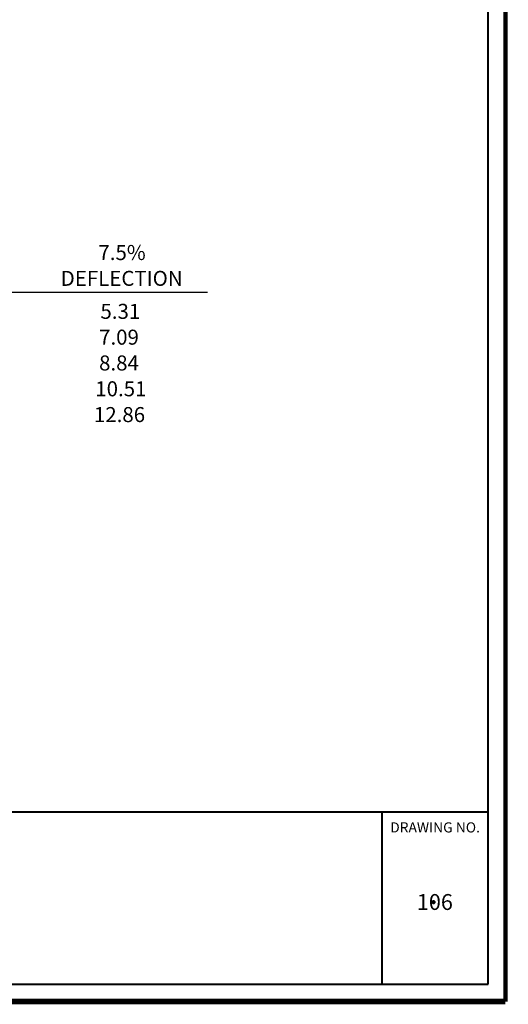
# Model space of a CAD drawing. Units: feet. Extents: x -22 to 221, y -10 to 158.
# Drawn here: x 179 to 221, y -10 to 74 of the extents above; entities that cross this region are included whole.
import ezdxf
from ezdxf.enums import TextEntityAlignment as Align

# ---------------------------------------------------------------- set-up
doc = ezdxf.new("R2010")
doc.units = ezdxf.units.FT
doc.header["$MEASUREMENT"] = 0
for name, color, linetype, lineweight in [('Level 1', 7, 'Continuous', 0), ('Level 51', 7, 'Continuous', 0), ('Level 60', 7, 'Continuous', 0)]:
    doc.layers.add(name, color=color, linetype=linetype, lineweight=lineweight)
doc.layers.add('S-DIMS', color=1, linetype='Continuous')
doc.styles.add('L70', font='simplex.shx', dxfattribs={"height": 0.07})
doc.styles.add('Style-CHAR_FAST_FONT', font='CHAR_FAST_FONT.shx')

msp = doc.modelspace()

# ---------------------------------------------------------------- linework, layer by layer
at = {"layer": 'Level 1', "color": 7, "linetype": 'Continuous', "lineweight": 13}
msp.add_line((180.919, 6.113), (219.305, 6.113), dxfattribs=at)
at = {"layer": 'Level 51', "color": 7, "linetype": 'Continuous', "lineweight": 80}
msp.add_point((214.603, -1.603), dxfattribs=at)
at = {"layer": 'Level 60', "color": 7, "linetype": 'Continuous', "lineweight": 40}
for p, q in [((219.306, -8.652), (219.305, 156.702)), ((-18.509, 6.113), (219.305, 6.113)), ((210.216, -8.652), (210.215, 6.113)), ((-18.509, -8.652), (219.306, -8.652))]:
    msp.add_line(p, q, dxfattribs=at)
at = {"layer": 'Level 60', "color": 250, "linetype": 'Continuous', "lineweight": 40}
for points, const_width in [([(220.781, 158.18), (220.781, -10.128)], 0.36), ([(220.781, -10.128), (-21.344, -10.128)], 0.48)]:
    msp.add_lwpolyline(points, dxfattribs=dict(at, const_width=const_width))
at = {"layer": 'S-DIMS', "color": 250}
msp.add_lwpolyline([(106.523, 50.652), (195.263, 50.652)], dxfattribs=at)

# ---------------------------------------------------------------- texts
at = {"layer": 'Level 60', "color": 7, "linetype": 'Continuous', "lineweight": 30, "style": 'Style-CHAR_FAST_FONT'}
for s, height, p in [('DRAWING NO.', 0.86921, (214.749, 4.789)), ('106', 1.3583, (214.732, -1.603))]:
    msp.add_text(s, height=height, rotation=0.00002, dxfattribs=at).set_placement(p, align=Align.MIDDLE_CENTER)
at = {"layer": 'S-DIMS', "color": 250, "style": 'L70'}
for s, p in [('7.5%', (185.918, 53.402)), ('DEFLECTION', (182.688, 51.191)), ('5.31', (186.091, 48.363)), ('7.09', (185.976, 46.151)), ('8.84', (185.976, 43.94)), ('10.51', (185.649, 41.729)), ('12.86', (185.534, 39.518))]:
    msp.add_text(s, height=1.2853, dxfattribs=at).set_placement(p)

doc.saveas('drawing.dxf')
